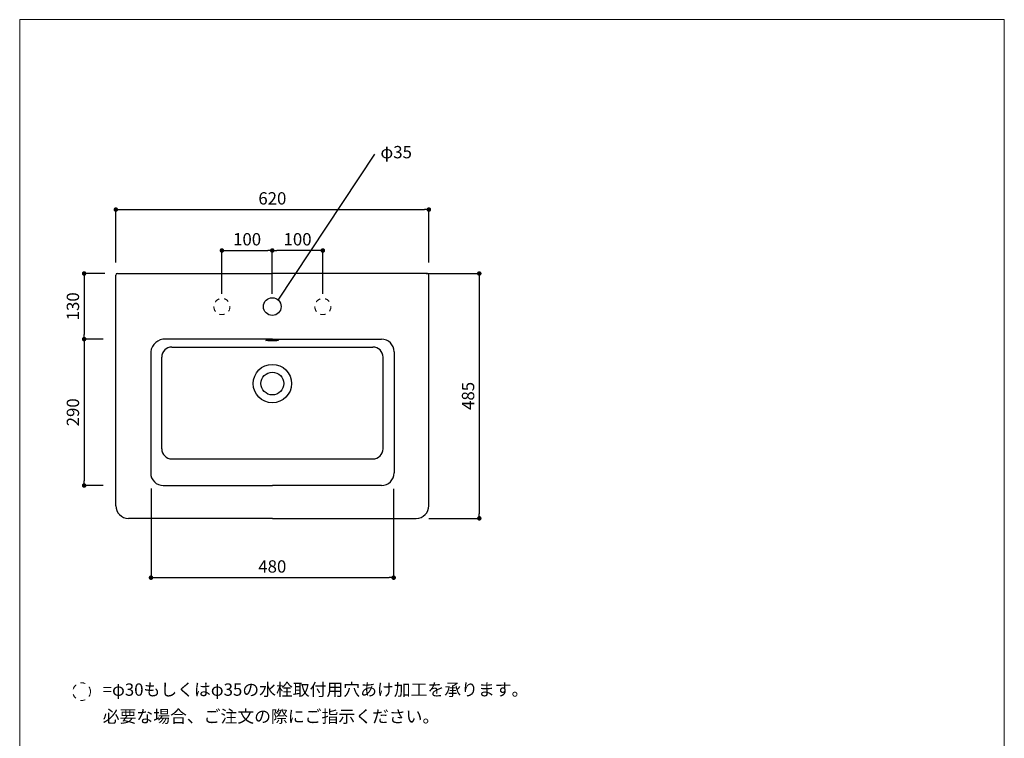
# Model space of a CAD drawing. Units: millimetres. Extents: x 40 to 1990, y 41 to 2875.
# Drawn here: x 40 to 1990, y 1451 to 2875 of the extents above; entities that cross this region are included whole.
import ezdxf

# ---------------------------------------------------------------- set-up
doc = ezdxf.new("R2010")
doc.units = ezdxf.units.MM
doc.header["$LTSCALE"] = 50.8
doc.header["$PDMODE"] = 1
doc.header["$PDSIZE"] = -2
doc.linetypes.add('STYLE_12', pattern=[0.393701, 0.19685, -0.19685])
doc.linetypes.add('STYLE_25', pattern=[0.393701, 0.19685, -0.19685])
doc.layers.get('Defpoints').update_dxf_attribs({"lineweight": 9})
doc.layers.add('Dim', color=7, linetype='Continuous', lineweight=9)
doc.layers.add('HIDDEN', color=7, linetype='STYLE_12', lineweight=9)
doc.layers.add('MODEL', color=7, linetype='Continuous')
doc.layers.add('template', color=7, linetype='Continuous')
doc.styles.add('ＭＳ ゴシック', font='msgothic.ttc', dxfattribs={"bigfont": 'ＭＳ ゴシック'})
doc.dimstyles.new('JIS', dxfattribs={"dimtxt": 24.432617, "dimasz": 9, "dimexe": 20, "dimexo": 0, "dimgap": 10, "dimtad": 1, "dimdec": 1, "dimzin": 11, "dimdsep": 46, "dimtxsty": 'ＭＳ ゴシック', "dimblk": 'DOT', "dimcen": 0, "dimazin": 0, "dimtfac": 1, "dimtdec": 1, "dimtix": 1, "dimtofl": 0, "dimtmove": 0, "dimatfit": 0, "dimldrblk": 'DOT', "dimfxl": 1, "dimfrac": 2, "dimtolj": 1, "dimtzin": 11, "dimarcsym": 0})

# ---------------------------------------------------------------- blocks, each defined once
blk = doc.blocks.new('_DOT')
at = {"color": 0, "linetype": 'ByBlock', "lineweight": -2}
blk.add_line((-0.5, 0), (-1, 0), dxfattribs=at)
at = {"color": 0, "linetype": 'ByBlock', "lineweight": -2, "const_width": 0.5}
blk.add_lwpolyline([(-0.25, 0, 1), (0.25, 0, 1)], format="xyb", close=True, dxfattribs=at)
blk = doc.blocks.new('*D76')
at = {"layer": 'Defpoints', "color": 0}
for p in [(540.3, 2417.4), (440.5, 2306.4), (540.3, 2306.3)]:
    blk.add_point(p, dxfattribs=at)
at = {"layer": 'Dim', "color": 0, "linetype": 'Continuous', "lineweight": -2}
for p, q in [((440.5, 2331.4), (440.5, 2417.4)), ((449.5, 2417.4), (531.3, 2417.4)), ((540.3, 2331.3), (540.3, 2417.4))]:
    blk.add_line(p, q, dxfattribs=at)
at = {"layer": 'Dim', "color": 0, "lineweight": -2, "xscale": 9, "yscale": 9, "zscale": 9, "rotation": 180}
blk.add_blockref('_DOT', (440.5, 2417.4), dxfattribs=at)
at = {"layer": 'Dim', "color": 0, "lineweight": -2, "xscale": 9, "yscale": 9, "zscale": 9}
blk.add_blockref('_DOT', (540.3, 2417.4), dxfattribs=at)
at = {"layer": 'Dim', "color": 0, "linetype": 'Continuous', "insert": (490.4, 2439.6), "char_height": 24.43, "attachment_point": 5, "style": 'ＭＳ ゴシック'}
blk.add_mtext('\\A1;100', dxfattribs=at)
blk = doc.blocks.new('*D77')
at = {"layer": 'Defpoints', "color": 0}
for p in [(540.3, 2417.4), (540.3, 2306.3), (640.4, 2306.4)]:
    blk.add_point(p, dxfattribs=at)
at = {"layer": 'Dim', "color": 0, "linetype": 'Continuous', "lineweight": -2}
for p, q in [((540.3, 2331.3), (540.3, 2417.4)), ((631.4, 2417.4), (549.3, 2417.4)), ((640.4, 2331.4), (640.4, 2417.4))]:
    blk.add_line(p, q, dxfattribs=at)
at = {"layer": 'Dim', "color": 0, "lineweight": -2, "xscale": 9, "yscale": 9, "zscale": 9, "rotation": 180}
blk.add_blockref('_DOT', (540.3, 2417.4), dxfattribs=at)
at = {"layer": 'Dim', "color": 0, "lineweight": -2, "xscale": 9, "yscale": 9, "zscale": 9}
blk.add_blockref('_DOT', (640.4, 2417.4), dxfattribs=at)
at = {"layer": 'Dim', "color": 0, "linetype": 'Continuous', "insert": (590.3, 2439.6), "char_height": 24.43, "attachment_point": 5, "style": 'ＭＳ ゴシック'}
blk.add_mtext('\\A1;100', dxfattribs=at)
blk = doc.blocks.new('*D78')
at = {"layer": 'Defpoints', "color": 0}
for p in [(850.4, 2498.4), (230.4, 2368.8), (850.4, 2368.8)]:
    blk.add_point(p, dxfattribs=at)
at = {"layer": 'Dim', "color": 0, "linetype": 'Continuous', "lineweight": -2}
for p, q in [((230.4, 2393.8), (230.4, 2498.4)), ((239.4, 2498.4), (841.4, 2498.4)), ((850.4, 2393.8), (850.4, 2498.4))]:
    blk.add_line(p, q, dxfattribs=at)
at = {"layer": 'Dim', "color": 0, "lineweight": -2, "xscale": 9, "yscale": 9, "zscale": 9, "rotation": 180}
blk.add_blockref('_DOT', (230.4, 2498.4), dxfattribs=at)
at = {"layer": 'Dim', "color": 0, "lineweight": -2, "xscale": 9, "yscale": 9, "zscale": 9}
blk.add_blockref('_DOT', (850.4, 2498.4), dxfattribs=at)
at = {"layer": 'Dim', "color": 0, "linetype": 'Continuous', "insert": (540.4, 2520.6), "char_height": 24.43, "attachment_point": 5, "style": 'ＭＳ ゴシック'}
blk.add_mtext('\\A1;620', dxfattribs=at)
blk = doc.blocks.new('*D79')
at = {"layer": 'Defpoints', "color": 0}
for p in [(233.4, 2371.8), (167.6, 2241.8), (205.4, 2241.8)]:
    blk.add_point(p, dxfattribs=at)
at = {"layer": 'Dim', "color": 0, "linetype": 'Continuous', "lineweight": -2}
for p, q in [((208.4, 2371.8), (167.6, 2371.8)), ((167.6, 2362.8), (167.6, 2250.8)), ((180.4, 2241.8), (167.6, 2241.8))]:
    blk.add_line(p, q, dxfattribs=at)
at = {"layer": 'Dim', "color": 0, "lineweight": -2, "xscale": 9, "yscale": 9, "zscale": 9}
for p, rotation in [((167.6, 2371.8), 90), ((167.6, 2241.8), 270)]:
    blk.add_blockref('_DOT', p, dxfattribs=dict(at, rotation=rotation))
at = {"layer": 'Dim', "color": 0, "linetype": 'Continuous', "insert": (145.4, 2306.8), "char_height": 24.43, "attachment_point": 5, "rotation": 90, "style": 'ＭＳ ゴシック'}
blk.add_mtext('\\A1;130', dxfattribs=at)
blk = doc.blocks.new('*D81')
at = {"layer": 'Defpoints', "color": 0}
for p in [(819.7, 2371.8), (825.4, 1886.8), (950.2, 1886.8)]:
    blk.add_point(p, dxfattribs=at)
at = {"layer": 'Dim', "color": 0, "linetype": 'Continuous', "lineweight": -2}
for p, q in [((844.7, 2371.8), (950.2, 2371.8)), ((950.2, 2362.8), (950.2, 1895.8)), ((850.4, 1886.8), (950.2, 1886.8))]:
    blk.add_line(p, q, dxfattribs=at)
at = {"layer": 'Dim', "color": 0, "lineweight": -2, "xscale": 9, "yscale": 9, "zscale": 9}
for p, rotation in [((950.2, 2371.8), 90), ((950.2, 1886.8), 270)]:
    blk.add_blockref('_DOT', p, dxfattribs=dict(at, rotation=rotation))
at = {"layer": 'Dim', "color": 0, "linetype": 'Continuous', "insert": (928, 2129.3), "char_height": 24.43, "attachment_point": 5, "rotation": 90, "style": 'ＭＳ ゴシック'}
blk.add_mtext('\\A1;485', dxfattribs=at)
blk = doc.blocks.new('*D82')
at = {"layer": 'Defpoints', "color": 0}
for p in [(230.4, 2241.8), (167.6, 1951.8), (230.4, 1951.8)]:
    blk.add_point(p, dxfattribs=at)
at = {"layer": 'Dim', "color": 0, "linetype": 'Continuous', "lineweight": -2}
for p, q in [((205.4, 2241.8), (167.6, 2241.8)), ((167.6, 2232.8), (167.6, 1960.8)), ((205.4, 1951.8), (167.6, 1951.8))]:
    blk.add_line(p, q, dxfattribs=at)
at = {"layer": 'Dim', "color": 0, "lineweight": -2, "xscale": 9, "yscale": 9, "zscale": 9}
for p, rotation in [((167.6, 2241.8), 90), ((167.6, 1951.8), 270)]:
    blk.add_blockref('_DOT', p, dxfattribs=dict(at, rotation=rotation))
at = {"layer": 'Dim', "color": 0, "linetype": 'Continuous', "insert": (145.4, 2096.8), "char_height": 24.43, "attachment_point": 5, "rotation": 90, "style": 'ＭＳ ゴシック'}
blk.add_mtext('\\A1;290', dxfattribs=at)
blk = doc.blocks.new('*D83')
at = {"layer": 'Defpoints', "color": 0}
for p in [(300.1, 1970.9), (780.6, 1970.3), (780.6, 1769.3)]:
    blk.add_point(p, dxfattribs=at)
at = {"layer": 'Dim', "color": 0, "linetype": 'Continuous', "lineweight": -2}
for p, q in [((300.1, 1945.9), (300.1, 1769.3)), ((780.6, 1945.3), (780.6, 1769.3)), ((309.1, 1769.3), (771.6, 1769.3))]:
    blk.add_line(p, q, dxfattribs=at)
at = {"layer": 'Dim', "color": 0, "lineweight": -2, "xscale": 9, "yscale": 9, "zscale": 9, "rotation": 180}
blk.add_blockref('_DOT', (300.1, 1769.3), dxfattribs=at)
at = {"layer": 'Dim', "color": 0, "lineweight": -2, "xscale": 9, "yscale": 9, "zscale": 9}
blk.add_blockref('_DOT', (780.6, 1769.3), dxfattribs=at)
at = {"layer": 'Dim', "color": 0, "linetype": 'Continuous', "insert": (540.3, 1791.5), "char_height": 24.43, "attachment_point": 5, "style": 'ＭＳ ゴシック'}
blk.add_mtext('\\A1;480', dxfattribs=at)

msp = doc.modelspace()

# ---------------------------------------------------------------- linework, layer by layer
at = {"layer": 'HIDDEN'}
for centre in [(440.5, 2306.4, 0), (640.4, 2306.4, 0)]:
    msp.add_circle(centre, 16, dxfattribs=at)
at = {"layer": 'MODEL'}
for p, q in [((230.4, 1911.8, 0), (230.4, 2368.8, 0)), ((233.4, 2371.8, 0), (540.4, 2371.8, 0)), ((847.4, 2371.8, 0), (540.4, 2371.8, 0)), ((850.4, 1911.8, 0), (850.4, 2368.8, 0)), ((540.4, 2241.8, 0), (328.9, 2241.8, 0)), ((341.3, 2226.2, 0), (739.6, 2226.2, 0)), ((540.4, 2241.8, 0), (756.4, 2241.8, 0)), ((299.4, 2216.8, 0), (299.4, 1976.8, 0)), ((321.3, 2024.5, 0), (321.3, 2206.2, 0)), ((759.6, 2024.5, 0), (759.6, 2206.2, 0)), ((781.4, 2216.8, 0), (781.4, 1976.8, 0)), ((341.3, 2004.5, 0), (739.6, 2004.5, 0)), ((324.4, 1951.8, 0), (540.4, 1951.8, 0)), ((756.4, 1951.8, 0), (540.4, 1951.8, 0)), ((540.4, 1886.8, 0), (255.4, 1886.8, 0)), ((540.4, 1886.8, 0), (825.4, 1886.8, 0))]:
    msp.add_line(p, q, dxfattribs=at)
for centre, radius in [((540.3, 2306.3, 0), 17.5), ((540.4, 2153.8, 0), 38), ((540.4, 2153.8, 0), 22.5)]:
    msp.add_circle(centre, radius, dxfattribs=at)
for centre, radius, start, end in [((233.4, 2368.8, 0), 3, 90, 180), ((847.4, 2368.8, 0), 3, 0, 90), ((328.3, 2212.7, 0), 29.2, 88.7941, 171.7656), ((341.3, 2206.2, 0), 20, 90, 180), ((739.6, 2206.2, 0), 20, 0, 90), ((756.4, 2216.8, 0), 25, 0, 90), ((341.3, 2024.5, 0), 20, 180, 270), ((739.6, 2024.5, 0), 20, 270, 0), ((324.4, 1976.8, 0), 25, 180, 270), ((756.4, 1976.8, 0), 25, 270, 0), ((255.4, 1911.8, 0), 25, 180, 270), ((825.4, 1911.8, 0), 25, 270, 0)]:
    msp.add_arc(centre, radius, start, end, dxfattribs=at)
msp.add_ellipse((540.3, 2239.3, 0), major_axis=(-12.5, 0), ratio=0.087874, dxfattribs=at)
at = {"layer": 'template', "color": 7, "linetype": 'Continuous', "lineweight": 5, "flags": 128}
msp.add_lwpolyline([(1990, 2874.6), (40, 2874.6), (40, 74.6), (1990, 74.6), (1990, 2874.6)], dxfattribs=at)
at = {"layer": 'template', "color": 7, "linetype": 'STYLE_25', "lineweight": 9}
msp.add_circle((162.7, 1543.5), 17.5, dxfattribs=at)

# ---------------------------------------------------------------- texts
at = {"layer": 'template', "color": 7, "attachment_point": 1, "line_spacing_factor": 1.304711, "style": 'ＭＳ ゴシック'}
for s, insert, char_height in [('{φ35}', (754.5, 2624.4), 24.43), ('{=φ30もしくはφ35の水栓取付用穴あけ加工を承ります。\\P   必要な場合、ご注文の際にご指示ください。}', (204.4, 1559.8), 24.433)]:
    msp.add_mtext(s, dxfattribs=dict(at, insert=insert, char_height=char_height))

# ---------------------------------------------------------------- dimensions: what is measured, and where the dimension line sits
at = {"layer": 'Dim', "linetype": 'Continuous'}
for base, p1, p2, picture, middle in [((850.4, 2498.4, 0), (230.4, 2368.8, 0), (850.4, 2368.8, 0), '*D78', (540.4, 2520.6, 0)), ((540.3, 2417.4, 0), (440.5, 2306.4, 0), (540.3, 2306.3, 0), '*D76', (490.4, 2439.6, 0)), ((540.3, 2417.4, 0), (640.4, 2306.4, 0), (540.3, 2306.3, 0), '*D77', (590.3, 2439.6, 0)), ((780.5574, 1769.3134, 0), (300.1277, 1970.9414, 0), (780.5574, 1970.3289, 0), '*D83', (540.3425, 1791.5298, 0))]:
    dim = msp.add_linear_dim(base=base, p1=p1, p2=p2, dimstyle='JIS', override={"dimexe": 0, "dimexo": 25, "dimdec": 0, "dimpost": '<>', "dimadec": 0}, dxfattribs=at)
    dim.commit()
    dim.dimension.update_dxf_attribs({"geometry": picture, "text_midpoint": middle})
for base, p1, p2, picture, middle in [((167.6, 2241.8, 0), (233.4, 2371.8, 0), (205.4, 2241.8, 0), '*D79', (145.4, 2306.8, 0)), ((950.2, 1886.8, 0), (819.7, 2371.8, 0), (825.4, 1886.8, 0), '*D81', (928, 2129.3, 0)), ((167.6, 1951.8, 0), (230.4, 2241.8, 0), (230.4, 1951.8, 0), '*D82', (145.4, 2096.8, 0))]:
    dim = msp.add_linear_dim(base=base, p1=p1, p2=p2, angle=90, dimstyle='JIS', override={"dimexe": 0, "dimexo": 25, "dimdec": 0, "dimpost": '<>', "dimadec": 0}, dxfattribs=at)
    dim.commit()
    dim.dimension.update_dxf_attribs({"geometry": picture, "text_midpoint": middle})

# ---------------------------------------------------------------- leaders
at = {"layer": 'Dim'}
msp.add_leader([(552.1, 2319.2), (743.3, 2608.2)], dimstyle='JIS', override={"dimexe": 0, "dimexo": 25, "dimdec": 0, "dimadec": 0, "dimldrblk": 'NONE'}, dxfattribs=at)

doc.saveas('drawing.dxf')
